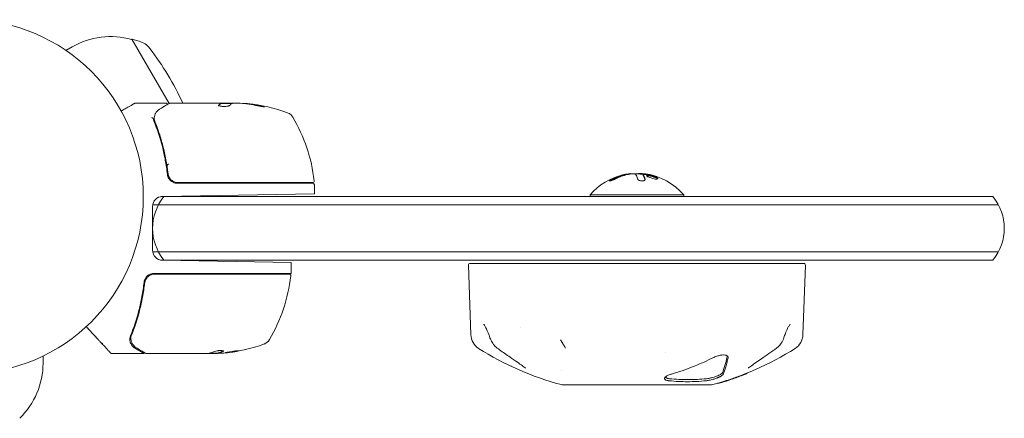
# Model space of a CAD drawing. Units: millimetres. Extents: x -6170 to 6132, y -6555 to 4982.
# Drawn here: x 557 to 852, y -1003 to -884 of the extents above; entities that cross this region are included whole.
import ezdxf

# ---------------------------------------------------------------- set-up
doc = ezdxf.new("R2010")
doc.units = ezdxf.units.MM
doc.header["$LTSCALE"] = 20
doc.layers.add('2d', color=230, linetype='Continuous')

msp = doc.modelspace()

# ---------------------------------------------------------------- linework, layer by layer
at = {"layer": '2d', "lineweight": 0}
for p, q in [((590.49, -889.99), (590.62, -889.92)), ((601.71, -909.13), (590.62, -889.92)), ((592.79, -890.51), (590.62, -889.92)), ((570.85, -893.25), (572.68, -892.19)), ((600.8, -909.04), (591.63, -909.04)), ((602, -909.04), (620.01, -909.04)), ((617.31, -909.14), (620.55, -909.14)), ((617.32, -909.14), (617.32, -909.04)), ((622.6, -909.04), (621.02, -909.04)), ((625.24, -909.29), (625.24, -909.19)), ((600.91, -927.9), (601.59, -927.17)), ((601.3, -929.24), (601.3, -930.74)), ((738.84, -930.34), (738.84, -930.45)), ((739.98, -930.14), (739.98, -930.22)), ((743.72, -930.52), (743.72, -930.72)), ((744.31, -930.22), (744.31, -930.23)), ((745.36, -930.59), (746.35, -930.78)), ((604.21, -933.04), (644.75, -933.04)), ((644.69, -932.84), (604.39, -932.84)), ((645.25, -933.54), (645.25, -936.19)), ((848.41, -937.04), (599.24, -937.04)), ((599.75, -936.99), (645.25, -936.19)), ((755.8, -936.54), (727.8, -936.54)), ((727.8, -937.04), (727.8, -936.54)), ((755.8, -937.04), (755.8, -936.54)), ((596.8, -953.09), (596.8, -939.99)), ((596.83, -939.54), (850.07, -939.54)), ((596.83, -953.54), (850.07, -953.54)), ((599.24, -956.04), (848.41, -956.04)), ((638.25, -956.76), (599.75, -956.09)), ((638.25, -959.88), (638.25, -956.76)), ((692.08, -978.45), (691.35, -957.56)), ((791.75, -957.04), (691.85, -957.04)), ((791.52, -978.45), (792.25, -957.56)), ((638.25, -960.04), (597.21, -960.04)), ((597.39, -960.24), (637.69, -960.24)), ((707.01, -976.34), (707.01, -976.34)), ((589.99, -979.82), (589.99, -979.81)), ((594.3, -984.04), (584.59, -984.04)), ((613.01, -984.04), (595, -984.04)), ((613.75, -983.94), (616.41, -983.94)), ((615.6, -984.04), (614.02, -984.04)), ((616.41, -983.82), (616.41, -983.92)), ((750.33, -983.77), (750.33, -983.78)), ((564, -984.79), (564, -986.9)), ((768.85, -984.7), (768.85, -984.81)), ((719.29, -989.12), (719.29, -989.12)), ((773.57, -990.38), (773.57, -990.4)), ((774.65, -989.95), (774.65, -989.97)), ((774.78, -989.9), (774.78, -990)), ((719.86, -993.45), (763.74, -993.45)), ((766.26, -992.87), (766.26, -992.92)), ((767.65, -992.48), (767.65, -992.51)), ((767.98, -992.39), (767.98, -992.44)), ((770.29, -991.63), (770.29, -991.66)), ((770.38, -991.6), (770.38, -991.65)), ((772.92, -990.63), (772.92, -990.65))]:
    msp.add_line(p, q, dxfattribs=at)
msp.add_circle((541, -937.04), 53, dxfattribs=at)
for centre, radius, start, end in [((584.18, -912.11), 23, 74.0792, 120), ((591.21, -896.3), 6, 37.5952, 74.7661), ((530.2, -943.27), 83, 24.3593, 37.5952), ((620.25, -958.94), 49.9, 84.4113, 84.7848), ((620.25, -958.94), 50, 70.1478, 84.4225), ((636.21, -914.73), 3, 30.1017, 70.1478), ((595.55, -938.3), 50, 6.9217, 30.1017), ((741.8, -948.37), 18.33, 102.8931, 139.8095), ((741.8, -948.57), 18.33, 100.4767, 102.7896), ((741.8, -948.57), 18.33, 82.4445, 91.8503), ((741.8, -948.37), 18.33, 40.1905, 81.8778), ((604.21, -930.04), 3, 244.6608, 270), ((644.69, -932.34), 0.5, 270, 6.9217), ((644.75, -933.54), 0.5, 0, 90), ((599.8, -939.99), 3, 91, 180), ((611.8, -946.54), 15, 140.7035, 219.2965), ((836.8, -946.54), 15, 320.7035, 39.2965), ((599.8, -953.09), 3, 180, 269), ((691.85, -957.54), 0.5, 90, 182), ((791.75, -957.54), 0.5, 358, 90), ((588.55, -954.77), 50, 329.8983, 353.0783), ((637.69, -960.74), 0.5, 353.0783, 90), ((635.25, -959.88), 3, 356.8804, 0), ((697.08, -978.28), 5, 182, 237.6545), ((786.52, -978.28), 5, 302.3455, 358), ((613.25, -934.14), 50, 275.5775, 289.8522), ((629.21, -978.35), 3, 289.8522, 329.8983), ((613.25, -934.14), 49.9, 273.6279, 273.8135), ((742.56, -906.46), 90, 237.6545, 254.8801), ((741.04, -906.46), 90, 285.1199, 302.3455), ((541, -986.9), 23, 314.0792, 0), ((741.04, -906.56), 90, 290.0889, 291.9263), ((719.86, -990.45), 3, 254.8801, 270), ((763.74, -990.45), 3, 270, 285.1199)]:
    msp.add_arc(centre, radius, start, end, dxfattribs=at)
at = {"layer": '2d', "lineweight": 0, "extrusion": (0, 0, -1)}
for centre, major_axis, ratio, start_param, end_param in [((621.23, -958.94), (0, 49.99), 0.156437, -0.125467, -0.082209), ((619.92, -958.94), (0, 50), 0.886633, 0.070459, 0.189049), ((624.18, -958.94), (0, 49.71), 0.438198, 0.042852, 0.049035), ((621.24, -958.94), (0, 49.86), 0.882523, 0.091133, 0.189458), ((742.2, -948.37), (0, 18.31), 0.891008, -0.424235, -0.202338), ((742.24, -948.37), (0, 18.27), 0.951057, 0.100405, 0.243095), ((742.16, -948.37), (0, 18.27), 0.969739, 0.201333, 0.323938), ((612.1, -934.14), (0, -49.98), 0.385779, -0.172684, -0.083959), ((614.76, -934.14), (0, -49.87), 0.372483, -0.173016, -0.088745), ((617.18, -934.14), (0, -49.81), 0.438198, -0.042766, 0.035353)]:
    msp.add_ellipse(centre, major_axis=major_axis, ratio=ratio, start_param=start_param, end_param=end_param, dxfattribs=at)
at = {"layer": '2d', "lineweight": 0}
for centre, major_axis, ratio, start_param, end_param in [((624.18, -958.94), (0, 49.81), 0.438198, -0.048936, 0.01654), ((621.24, -958.94), (0, 49.96), 0.882523, -0.189074, -0.09095), ((740.64, -948.37), (0, 18.27), 0.587785, 0.100405, 0.149717), ((742.96, -948.37), (0, 18.27), 0.587785, 0.100405, 0.126174), ((612.92, -934.14), (0, -50), 0.886633, 0.070459, 0.087901), ((614.76, -934.14), (0, -49.97), 0.372483, 0.088567, 0.172666)]:
    msp.add_ellipse(centre, major_axis=major_axis, ratio=ratio, start_param=start_param, end_param=end_param, dxfattribs=at)
for points, weights in [([(587.39, -911.41), (590.03, -909.89), (591.38, -909.11), (591.38, -909.11)], [0.993405656685, 0.977995387781, 0.970289785951, 0.970288851195]), ([(617.16, -909.14), (616.96, -909.26), (616.76, -909.43), (616.56, -909.65)], [0.999776778733, 0.999325506326, 0.999399913415, 1]), ([(616.57, -909.75), (616.79, -909.49), (617.02, -909.31), (617.25, -909.19)], [0.999981383788, 0.999312238979, 0.999318444382, 1]), ([(617.25, -909.09), (617.22, -909.11), (617.19, -909.12), (617.16, -909.14)], [1, 0.99991506099, 0.999840653901, 0.999776778733]), ([(619.84, -909.74), (619.97, -909.59), (620.11, -909.46), (620.24, -909.35)], [1, 0.999776245572, 0.99977268334, 0.999989313304]), ([(620.24, -909.35), (620.25, -909.35), (620.25, -909.34), (620.25, -909.34)], [0.999989313304, 0.999992817907, 0.999996380139, 1]), ([(576.94, -975.99), (578.12, -977.27), (579.28, -978.52), (580.41, -979.75)], [0.999467913094, 0.999044688549, 0.999222050852, 1]), ([(580.41, -979.75), (580.68, -980.04), (580.92, -980.3), (581.13, -980.52)], [1, 0.990567849651, 0.990567849651, 1]), ([(584.22, -983.88), (584.22, -983.88), (583.18, -982.74), (581.13, -980.52)], [0.992616043816, 0.983720868043, 0.986182186772, 1]), ([(594.3, -984.04), (594.3, -984.04), (593.35, -983.49), (591.49, -982.42)], [0.983775506511, 0.983775506511, 0.989183671007, 1])]:
    msp.add_rational_spline(points, weights, degree=3, dxfattribs=at)
for points, knots in [([(591.38, -909.11), (591.38, -909.11), (591.38, -909.11), (591.38, -909.11), (591.38, -909.11), (591.38, -909.11), (591.54, -909.04), (591.63, -909.04)], [0, 0, 0, 0, 0.0004682, 0.0004682, 0.000895, 0.000895, 0.2594577, 0.2594577, 0.2594577, 0.2594577]), ([(598.9, -910.8), (599.61, -910.38), (600.21, -910.02), (601.19, -909.44), (601.56, -909.22), (601.75, -909.11)], [0, 0, 0, 0, 5.185263, 5.185263, 10.641762, 10.641762, 10.641762, 10.641762]), ([(600.8, -909.04), (600.85, -909.04), (600.91, -909.05), (601.01, -909.08), (601.06, -909.11), (601.14, -909.17), (601.18, -909.22), (601.24, -909.3), (601.26, -909.34), (601.27, -909.39)], [0.0000977, 0.0000977, 0.0000977, 0.0000977, 0.1619902, 0.1619902, 0.3245365, 0.3245365, 0.4870626, 0.4870626, 0.6306672, 0.6306672, 0.6306672, 0.6306672]), ([(616.54, -909.69), (616.54, -909.73), (616.58, -909.77), (616.73, -909.84), (616.84, -909.87), (617.12, -909.93), (617.29, -909.96), (617.56, -909.99), (617.66, -910), (617.86, -910.01), (617.97, -910.01), (618.17, -910.02), (618.28, -910.02), (618.48, -910.01), (618.59, -910.01), (618.89, -909.99), (619.07, -909.97), (619.31, -909.93), (619.39, -909.91), (619.52, -909.88), (619.58, -909.87), (619.74, -909.81), (619.81, -909.78), (619.84, -909.74)], [0.00025325, 0.00025325, 0.00025325, 0.00025325, 0.000874176, 0.000874176, 0.001495101, 0.001495101, 0.002116027, 0.002116027, 0.00242649, 0.00242649, 0.002736952, 0.002736952, 0.003047415, 0.003047415, 0.003357878, 0.003357878, 0.003978803, 0.003978803, 0.004289266, 0.004289266, 0.004599729, 0.004599729, 0.005220654, 0.005220654, 0.005220654, 0.005220654]), ([(620.59, -909.12), (620.62, -909.1), (620.67, -909.09), (620.81, -909.06), (620.91, -909.05), (621.02, -909.04)], [0.0000002, 0.0000002, 0.0000002, 0.0000002, 0.000612586, 0.000612586, 0.001224972, 0.001224972, 0.001224972, 0.001224972]), ([(628.25, -909.84), (628.41, -909.87), (628.58, -909.9), (628.85, -909.95), (628.94, -909.97), (629.11, -910), (629.2, -910.01), (629.45, -910.05), (629.61, -910.07), (629.89, -910.1), (630.01, -910.11), (630.17, -910.12), (630.23, -910.11), (630.25, -910.1), (630.25, -910.09), (630.23, -910.07), (630.21, -910.06), (630.08, -910.01), (629.84, -909.94), (629.53, -909.87)], [0.000000226, 0.000000226, 0.000000226, 0.000000226, 0.000536258, 0.000536258, 0.000804273, 0.000804273, 0.001072289, 0.001072289, 0.00160832, 0.00160832, 0.002144351, 0.002144351, 0.002680383, 0.002680383, 0.002948398, 0.002948398, 0.003216414, 0.003216414, 0.004288477, 0.004288477, 0.004288477, 0.004288477]), ([(629.53, -909.98), (629.68, -910.01), (629.82, -910.04), (629.99, -910.09), (630.03, -910.1), (630.08, -910.11)], [0.0000004271, 0.0000004271, 0.0000004271, 0.0000004271, 0.0005364944, 0.0005364944, 0.0007899206, 0.0007899206, 0.0007899206, 0.0007899206]), ([(597.01, -913.65), (597, -913.59), (596.93, -913.53), (596.79, -913.47), (596.74, -913.45), (596.65, -913.43), (596.62, -913.42), (596.57, -913.4), (596.53, -913.39), (596.52, -913.36)], [0, 0, 0, 0, 0.0003682582, 0.0003682582, 0.0005523873, 0.0005523873, 0.0006444519, 0.0006444519, 0.0007365165, 0.0007365165, 0.0007365165, 0.0007365165]), ([(597.28, -913.41), (597.31, -913.14), (597.36, -912.89), (597.46, -912.55), (597.5, -912.42), (597.54, -912.32)], [0, 0, 0, 0, 0.923542, 0.923542, 1.557399, 1.557399, 1.557399, 1.557399]), ([(597.2, -914.38), (598.18, -916.81), (599.03, -919.35), (600.05, -923.35), (600.35, -924.71), (600.73, -926.8), (600.85, -927.51), (601.06, -928.93), (601.15, -929.65), (601.23, -930.37)], [0, 0, 0, 0, 0.00868962, 0.00868962, 0.01303444, 0.01303444, 0.01520684, 0.01520684, 0.01737925, 0.01737925, 0.01737925, 0.01737925]), ([(601.41, -930.18), (601.09, -927.32), (600.57, -924.58), (599.56, -920.63), (599.18, -919.34), (598.56, -917.44), (598.34, -916.81), (597.89, -915.58), (597.66, -914.97), (597.42, -914.37)], [0, 0, 0, 0, 0.00862215, 0.00862215, 0.01293323, 0.01293323, 0.01508877, 0.01508877, 0.0172443, 0.0172443, 0.0172443, 0.0172443]), ([(601.23, -930.37), (601.26, -930.58), (601.3, -930.79), (601.44, -931.2), (601.53, -931.4), (601.75, -931.76), (601.88, -931.94), (602.18, -932.25), (602.34, -932.39), (602.52, -932.51)], [0, 0, 0, 0, 0.000653397, 0.000653397, 0.001306794, 0.001306794, 0.001960191, 0.001960191, 0.002613588, 0.002613588, 0.002613588, 0.002613588]), ([(604.39, -932.84), (604.21, -932.84), (604.03, -932.82), (603.67, -932.76), (603.49, -932.71), (603.15, -932.58), (602.99, -932.5), (602.68, -932.31), (602.53, -932.2), (602.25, -931.95), (602.13, -931.82), (601.91, -931.53), (601.81, -931.38), (601.64, -931.05), (601.58, -930.89), (601.47, -930.54), (601.43, -930.36), (601.41, -930.18)], [0, 0, 0, 0, 0.000545599, 0.000545599, 0.001091197, 0.001091197, 0.001636796, 0.001636796, 0.002182395, 0.002182395, 0.002727993, 0.002727993, 0.003273592, 0.003273592, 0.003819191, 0.003819191, 0.00436479, 0.00436479, 0.00436479, 0.00436479]), ([(601.43, -930.29), (601.43, -930.29), (601.43, -930.29), (601.43, -930.29), (601.43, -930.29), (601.43, -930.28), (601.42, -930.28), (601.42, -930.26), (601.42, -930.25), (601.42, -930.23), (601.42, -930.23), (601.42, -930.23), (601.42, -930.23), (601.42, -930.23), (601.42, -930.22), (601.42, -930.22), (601.42, -930.21), (601.41, -930.2), (601.41, -930.19), (601.41, -930.18)], [0, 0, 0, 0, 0.0001953, 0.0001953, 0.0006348, 0.0006348, 0.0193854, 0.0193854, 0.0693975, 0.0693975, 0.0756475, 0.0756475, 0.07721, 0.07721, 0.0816046, 0.0816046, 0.1050432, 0.1050432, 0.136296, 0.136296, 0.136296, 0.136296]), ([(601.62, -930.98), (601.61, -930.96), (601.6, -930.95), (601.6, -930.93), (601.59, -930.92), (601.59, -930.91), (601.59, -930.9), (601.58, -930.9), (601.58, -930.89), (601.58, -930.89), (601.58, -930.89), (601.58, -930.89)], [0, 0, 0, 0, 0.1618259, 0.1618259, 0.2225061, 0.2225061, 0.268016, 0.268016, 0.2850821, 0.2850821, 0.3002188, 0.3002188, 0.3002188, 0.3002188]), ([(601.77, -931.29), (601.76, -931.28), (601.76, -931.28), (601.74, -931.25), (601.72, -931.21), (601.69, -931.15), (601.69, -931.14), (601.69, -931.14)], [0, 0, 0, 0, 0.321565, 0.321565, 1.33647, 1.33647, 1.374343, 1.374343, 1.374343, 1.374343]), ([(601.72, -931.2), (601.72, -931.2), (601.72, -931.2), (601.72, -931.2), (601.72, -931.2), (601.72, -931.2), (601.72, -931.2), (601.72, -931.2), (601.72, -931.2), (601.72, -931.19), (601.72, -931.19), (601.71, -931.18), (601.7, -931.17), (601.7, -931.16), (601.7, -931.16), (601.69, -931.15), (601.69, -931.15), (601.69, -931.14)], [0, 0, 0, 0, 0.0000866, 0.0000866, 0.0003751, 0.0003751, 0.0015291, 0.0015291, 0.0061451, 0.0061451, 0.0240222, 0.0240222, 0.214719, 0.214719, 0.2782823, 0.2782823, 0.3210358, 0.3210358, 0.3210358, 0.3210358]), ([(737.53, -930.74), (737.46, -930.76), (737.36, -930.79), (737.23, -930.82), (737.18, -930.83), (737.14, -930.84), (737.12, -930.85), (737.04, -930.87), (736.94, -930.9), (736.81, -930.94), (736.76, -930.95), (736.73, -930.96), (736.71, -930.97), (736.62, -931), (736.52, -931.03), (736.4, -931.07), (736.35, -931.09), (736.31, -931.1), (736.29, -931.1), (736.21, -931.13), (736.11, -931.17), (735.99, -931.21), (735.93, -931.23), (735.9, -931.24), (735.88, -931.25), (735.8, -931.28), (735.7, -931.32), (735.58, -931.37), (735.52, -931.39), (735.49, -931.4), (735.47, -931.41), (735.39, -931.44), (735.29, -931.48), (735.17, -931.53), (735.12, -931.55), (735.09, -931.57), (735.07, -931.58), (734.8, -931.7), (734.53, -931.82), (734.26, -931.96)], [0, 0, 0, 0, 0.0625, 0.09375, 0.109375, 0.109375, 0.125, 0.125, 0.1875, 0.21875, 0.234375, 0.234375, 0.25, 0.25, 0.3125, 0.34375, 0.359375, 0.359375, 0.375, 0.375, 0.4375, 0.46875, 0.484375, 0.484375, 0.5, 0.5, 0.5625, 0.59375, 0.609375, 0.609375, 0.625, 0.625, 0.6875, 0.71875, 0.734375, 0.734375, 0.75, 0.75, 1, 1, 1, 1]), ([(738.84, -930.34), (738.84, -930.33), (738.82, -930.32), (738.79, -930.32), (738.75, -930.32), (738.69, -930.32), (738.62, -930.33), (738.55, -930.34), (738.46, -930.35), (738.37, -930.37)], [0.3113121, 0.3113121, 0.3113121, 0.3113121, 0.5190116, 0.5190116, 0.5190116, 0.7748974, 0.7748974, 0.7748974, 1, 1, 1, 1]), ([(740.08, -930.22), (740.02, -930.22), (739.94, -930.21), (739.85, -930.22), (739.77, -930.22), (739.66, -930.23), (739.55, -930.24), (739.44, -930.24), (739.33, -930.26), (739.21, -930.27), (739.13, -930.29), (739.04, -930.3), (738.96, -930.31)], [0, 0, 0, 0, 0.26951, 0.26951, 0.26951, 0.539189, 0.539189, 0.539189, 0.809594, 0.809594, 0.809594, 1, 1, 1, 1]), ([(740.52, -930.22), (740.63, -930.22), (740.75, -930.21), (740.85, -930.22), (740.95, -930.22), (741.04, -930.23), (741.12, -930.24), (741.2, -930.24), (741.26, -930.26), (741.3, -930.27), (741.34, -930.29), (741.36, -930.3), (741.37, -930.31)], [0, 0, 0, 0, 0.26951, 0.26951, 0.26951, 0.539189, 0.539189, 0.539189, 0.809594, 0.809594, 0.809594, 1, 1, 1, 1]), ([(743.72, -930.52), (743.72, -930.52), (743.72, -930.51), (743.73, -930.5), (743.73, -930.5), (743.74, -930.5), (743.76, -930.49)], [0, 0, 0, 0, 0.541586, 0.541586, 0.541586, 1, 1, 1, 1]), ([(744.24, -932), (744.23, -931.94), (744.21, -931.87), (744.18, -931.78), (744.16, -931.73), (744.14, -931.68), (744.14, -931.66), (744.13, -931.64), (744.13, -931.63), (744.11, -931.59), (744.1, -931.55), (744.08, -931.49), (744.07, -931.47), (744.07, -931.46), (744.06, -931.45), (744.05, -931.41), (744.03, -931.37), (744.01, -931.32), (744, -931.3), (744, -931.29), (744, -931.28), (743.98, -931.24), (743.97, -931.2), (743.95, -931.16), (743.94, -931.14), (743.93, -931.13), (743.93, -931.12), (743.92, -931.09), (743.9, -931.05), (743.88, -931.01), (743.87, -930.99), (743.87, -930.98), (743.86, -930.98), (743.85, -930.95), (743.83, -930.91), (743.81, -930.88), (743.8, -930.86), (743.8, -930.85), (743.8, -930.85), (743.77, -930.8), (743.75, -930.76), (743.72, -930.72)], [0.017598, 0.017598, 0.017598, 0.017598, 0.125, 0.125, 0.1875, 0.21875, 0.234375, 0.234375, 0.25, 0.25, 0.3125, 0.34375, 0.359375, 0.359375, 0.375, 0.375, 0.4375, 0.46875, 0.484375, 0.484375, 0.5, 0.5, 0.5625, 0.59375, 0.609375, 0.609375, 0.625, 0.625, 0.6875, 0.71875, 0.734375, 0.734375, 0.75, 0.75, 0.8125, 0.84375, 0.859375, 0.859375, 0.875, 0.875, 1, 1, 1, 1]), ([(744.32, -930.22), (744.3, -930.22), (744.31, -930.21), (744.33, -930.22), (744.35, -930.22), (744.37, -930.22), (744.39, -930.22)], [0, 0, 0, 0, 0.2695104, 0.2695104, 0.2695104, 0.4098538, 0.4098538, 0.4098538, 0.4098538]), ([(744.73, -930.64), (744.62, -930.71), (744.7, -930.84), (745.15, -931.13), (745.51, -931.3), (746.36, -931.58), (746.83, -931.7), (747.63, -931.81), (747.92, -931.79), (748.04, -931.72)], [0.5, 0.5, 0.5, 0.5, 0.625, 0.625, 0.75, 0.75, 0.875, 0.875, 1, 1, 1, 1]), ([(748.04, -931.72), (748.15, -931.64), (748.07, -931.51), (747.62, -931.21), (747.26, -931.05), (746.42, -930.77), (745.94, -930.66), (745.15, -930.56), (744.84, -930.57), (744.73, -930.64)], [0, 0, 0, 0, 0.125, 0.125, 0.25, 0.25, 0.375, 0.375, 0.5, 0.5, 0.5, 0.5]), ([(748.03, -931.72), (747.99, -931.67), (747.93, -931.61), (747.79, -931.52), (747.73, -931.48), (747.58, -931.41), (747.5, -931.37), (747.37, -931.31), (747.33, -931.29), (747.24, -931.25), (747.19, -931.23), (747.04, -931.18), (746.94, -931.14), (746.73, -931.07), (746.63, -931.04), (746.4, -930.98), (746.29, -930.95), (746.07, -930.9), (745.96, -930.88), (745.74, -930.84), (745.64, -930.82), (745.35, -930.78), (745.17, -930.77), (744.96, -930.78), (744.9, -930.79), (744.81, -930.81), (744.77, -930.82), (744.74, -930.84)], [0.0776749, 0.0776749, 0.0776749, 0.0776749, 0.125, 0.125, 0.15625, 0.15625, 0.1875, 0.1875, 0.203125, 0.203125, 0.21875, 0.21875, 0.25, 0.25, 0.28125, 0.28125, 0.3125, 0.3125, 0.34375, 0.34375, 0.375, 0.375, 0.4375, 0.4375, 0.46875, 0.46875, 0.4973082, 0.4973082, 0.4973082, 0.4973082]), ([(745.2, -930.38), (745.22, -930.38), (745.26, -930.38), (745.3, -930.39), (745.34, -930.4), (745.38, -930.4), (745.43, -930.41), (745.44, -930.42), (745.46, -930.42), (745.47, -930.42)], [0, 0, 0, 0, 0.444984, 0.444984, 0.444984, 0.890124, 0.890124, 0.890124, 1, 1, 1, 1]), ([(734.26, -931.76), (734.11, -931.84), (733.98, -931.91), (733.87, -931.98), (733.76, -932.05), (733.67, -932.11), (733.61, -932.17), (733.56, -932.22), (733.53, -932.26), (733.53, -932.29), (733.53, -932.32), (733.56, -932.34), (733.61, -932.34), (733.66, -932.34), (733.72, -932.34), (733.81, -932.32), (733.89, -932.31), (733.99, -932.28), (734.1, -932.25), (734.21, -932.22), (734.34, -932.17), (734.47, -932.13), (734.61, -932.07), (734.75, -932.02), (734.89, -931.96), (735.05, -931.89), (735.2, -931.82), (735.35, -931.75), (735.39, -931.73), (735.44, -931.71), (735.48, -931.68)], [0, 0, 0, 0, 0.120796, 0.120796, 0.120796, 0.242046, 0.242046, 0.242046, 0.356333, 0.356333, 0.356333, 0.459168, 0.459168, 0.459168, 0.553739, 0.553739, 0.553739, 0.646543, 0.646543, 0.646543, 0.743592, 0.743592, 0.743592, 0.848997, 0.848997, 0.848997, 0.964083, 0.964083, 0.964083, 1, 1, 1, 1]), ([(734.26, -931.96), (734.11, -932.04), (733.97, -932.11), (733.77, -932.24), (733.7, -932.29), (733.64, -932.34)], [0, 0, 0, 0, 0.125, 0.125, 0.2244976, 0.2244976, 0.2244976, 0.2244976]), ([(742.07, -931.8), (742.09, -931.86), (742.13, -931.93), (742.2, -931.99), (742.27, -932.05), (742.36, -932.11), (742.47, -932.16), (742.57, -932.21), (742.7, -932.25), (742.83, -932.28), (742.95, -932.31), (743.07, -932.33), (743.2, -932.34), (743.32, -932.34), (743.43, -932.34), (743.54, -932.33), (743.65, -932.32), (743.74, -932.31), (743.83, -932.28), (743.92, -932.26), (744, -932.22), (744.06, -932.19), (744.13, -932.15), (744.18, -932.1), (744.22, -932.05), (744.25, -932), (744.27, -931.94), (744.26, -931.88), (744.26, -931.87), (744.26, -931.85), (744.25, -931.83)], [0, 0, 0, 0, 0.123267, 0.123267, 0.123267, 0.246944, 0.246944, 0.246944, 0.364412, 0.364412, 0.364412, 0.469764, 0.469764, 0.469764, 0.565076, 0.565076, 0.565076, 0.656937, 0.656937, 0.656937, 0.751946, 0.751946, 0.751946, 0.854928, 0.854928, 0.854928, 0.968152, 0.968152, 0.968152, 1, 1, 1, 1]), ([(596.23, -960.21), (595.96, -960.3), (595.71, -960.43), (595.36, -960.68), (595.25, -960.77), (595.05, -960.96), (594.95, -961.06), (594.69, -961.39), (594.55, -961.64), (594.33, -962.15), (594.26, -962.43), (594.23, -962.71)], [0.00100236, 0.00100236, 0.00100236, 0.00100236, 0.001846114, 0.001846114, 0.002267991, 0.002267991, 0.002689868, 0.002689868, 0.003533622, 0.003533622, 0.004377377, 0.004377377, 0.004377377, 0.004377377]), ([(594.41, -962.9), (594.43, -962.72), (594.47, -962.54), (594.57, -962.2), (594.64, -962.03), (594.81, -961.7), (594.91, -961.55), (595.13, -961.26), (595.25, -961.13), (595.53, -960.88), (595.67, -960.78), (595.98, -960.59), (596.15, -960.5), (596.49, -960.37), (596.66, -960.32), (597.02, -960.26), (597.21, -960.24), (597.39, -960.24)], [0, 0, 0, 0, 0.000545643, 0.000545643, 0.001091287, 0.001091287, 0.00163693, 0.00163693, 0.002182574, 0.002182574, 0.002728217, 0.002728217, 0.003273861, 0.003273861, 0.003819504, 0.003819504, 0.004365148, 0.004365148, 0.004365148, 0.004365148]), ([(597.21, -960.04), (597.04, -960.04), (596.88, -960.05), (596.55, -960.11), (596.39, -960.15), (596.23, -960.21)], [0, 0, 0, 0, 0.000501147, 0.000501147, 0.001002294, 0.001002294, 0.001002294, 0.001002294]), ([(590.2, -978.7), (591.18, -976.27), (592.03, -973.73), (593.05, -969.73), (593.35, -968.37), (593.73, -966.28), (593.85, -965.57), (594.06, -964.14), (594.15, -963.43), (594.23, -962.71)], [0, 0, 0, 0, 0.00869705, 0.00869705, 0.01304558, 0.01304558, 0.01521984, 0.01521984, 0.01739411, 0.01739411, 0.01739411, 0.01739411]), ([(590.42, -978.71), (591.38, -976.31), (592.21, -973.8), (593.23, -969.85), (593.52, -968.51), (593.91, -966.44), (594.03, -965.74), (594.24, -964.33), (594.33, -963.62), (594.41, -962.9)], [0, 0, 0, 0, 0.00862373, 0.00862373, 0.0129356, 0.0129356, 0.01509153, 0.01509153, 0.01724746, 0.01724746, 0.01724746, 0.01724746]), ([(594.58, -962.2), (594.58, -962.19), (594.58, -962.19), (594.58, -962.19), (594.58, -962.19), (594.59, -962.18), (594.59, -962.18), (594.59, -962.17), (594.59, -962.16), (594.6, -962.14), (594.61, -962.12), (594.62, -962.1)], [0.1786308, 0.1786308, 0.1786308, 0.1786308, 0.2027398, 0.2027398, 0.2141563, 0.2141563, 0.2394263, 0.2394263, 0.3068136, 0.3068136, 0.4865298, 0.4865298, 0.4865298, 0.4865298]), ([(594.69, -961.95), (594.69, -961.94), (594.69, -961.94), (594.69, -961.93), (594.7, -961.92), (594.7, -961.91), (594.71, -961.91), (594.71, -961.89), (594.71, -961.89), (594.71, -961.89), (594.72, -961.89), (594.72, -961.88), (594.72, -961.88), (594.72, -961.88), (594.72, -961.88), (594.72, -961.88)], [0.1066767, 0.1066767, 0.1066767, 0.1066767, 0.1999907, 0.1999907, 0.2468057, 0.2468057, 0.3966171, 0.3966171, 0.4527953, 0.4527953, 0.4949288, 0.4949288, 0.495514, 0.495514, 0.4956603, 0.4956603, 0.4956603, 0.4956603]), ([(697.81, -979.3), (697.47, -978.3), (697.1, -977.35), (696.57, -976.26), (696.41, -975.95), (696.18, -975.59), (696.11, -975.48), (695.99, -975.32), (695.94, -975.26), (695.93, -975.24)], [0, 0, 0, 0, 3.638456, 3.638456, 5.238175, 5.238175, 6.101638, 6.101638, 7.009517, 7.009517, 7.009517, 7.009517]), ([(787.67, -975.24), (787.66, -975.26), (787.62, -975.3), (787.51, -975.45), (787.43, -975.57), (787.21, -975.93), (787.06, -976.2), (786.7, -976.94), (786.47, -977.46), (786.1, -978.42), (785.94, -978.85), (785.79, -979.3)], [0, 0, 0, 0, 0.783416, 0.783416, 1.776043, 1.776043, 3.213845, 3.213845, 5.405182, 5.405182, 7.019935, 7.019935, 7.019935, 7.019935]), ([(581.13, -980.52), (581.24, -980.65), (581.36, -980.75), (581.61, -980.93), (581.75, -981.01), (581.88, -981.07)], [0, 0, 0, 0, 0.000658485, 0.000658485, 0.001316969, 0.001316969, 0.001316969, 0.001316969]), ([(590.01, -980.18), (590.03, -980.38), (590.08, -980.56), (590.17, -980.86), (590.22, -980.98), (590.26, -981.07)], [0.000526185, 0.000526185, 0.000526185, 0.000526185, 0.001315456, 0.001315456, 0.002104727, 0.002104727, 0.002104727, 0.002104727]), ([(590.26, -981.07), (590.23, -981.01), (590.2, -980.94), (590.15, -980.8), (590.13, -980.74), (590.11, -980.68)], [0, 0, 0, 0, 0.0005111503, 0.0005111503, 0.0008527481, 0.0008527481, 0.0008527481, 0.0008527481]), ([(590.26, -981.07), (590.38, -981.33), (590.54, -981.58), (590.84, -981.92), (590.95, -982.02), (591.19, -982.23), (591.33, -982.33), (591.49, -982.42)], [0, 0, 0, 0, 0.5, 0.5, 0.75, 0.75, 1, 1, 1, 1]), ([(590.54, -980.76), (590.49, -980.63), (590.44, -980.47), (590.35, -980.1), (590.31, -979.89), (590.28, -979.67)], [0, 0, 0, 0, 0.798025, 0.798025, 1.557778, 1.557778, 1.557778, 1.557778]), ([(590.54, -980.76), (590.49, -980.63), (590.44, -980.47), (590.36, -980.15), (590.33, -980.01), (590.31, -979.86)], [0, 0, 0, 0, 0.801653, 0.801653, 1.326134, 1.326134, 1.326134, 1.326134]), ([(591.9, -982.28), (591.49, -982.03), (591.19, -981.75), (590.82, -981.28), (590.71, -981.11), (590.62, -980.93)], [0, 0, 0, 0, 2.68096, 2.68096, 4.072421, 4.072421, 4.072421, 4.072421]), ([(699.97, -982.38), (699.56, -982.07), (699.18, -981.7), (698.54, -980.87), (698.26, -980.4), (697.96, -979.71), (697.88, -979.5), (697.81, -979.3)], [0, 0, 0, 0, 1.567526, 1.567526, 3.162272, 3.162272, 3.849516, 3.849516, 3.849516, 3.849516]), ([(719.9, -981.54), (719.81, -981.39), (719.71, -981.22), (719.49, -980.85), (719.38, -980.65), (719.17, -980.28), (719.07, -980.11), (718.97, -979.94)], [0, 0, 0, 0, 0.717511, 0.717511, 1.418422, 1.418422, 2.009479, 2.009479, 2.009479, 2.009479]), ([(785.79, -979.3), (785.61, -979.84), (785.35, -980.38), (784.74, -981.33), (784.38, -981.74), (783.87, -982.19), (783.75, -982.29), (783.63, -982.38)], [0, 0, 0, 0, 1.781064, 1.781064, 3.38054, 3.38054, 3.846723, 3.846723, 3.846723, 3.846723]), ([(584.59, -984.04), (584.59, -984.04), (584.59, -984.04), (584.59, -984.04), (584.59, -984.04), (584.59, -984.04), (584.59, -984.04), (584.59, -984.04), (584.59, -984.04), (584.58, -984.04), (584.58, -984.04), (584.57, -984.04), (584.57, -984.04), (584.55, -984.04), (584.53, -984.04), (584.49, -984.03), (584.47, -984.02), (584.39, -984), (584.34, -983.98), (584.28, -983.93), (584.26, -983.92), (584.24, -983.9), (584.23, -983.89), (584.23, -983.88), (584.23, -983.88), (584.22, -983.88), (584.22, -983.88), (584.22, -983.88), (584.22, -983.88), (584.22, -983.88)], [0, 0, 0, 0, 0.0000284, 0.0000284, 0.000104, 0.000104, 0.0009107, 0.0009107, 0.0019864, 0.0019864, 0.013461, 0.013461, 0.0287611, 0.0287611, 0.0695893, 0.0695893, 0.1500536, 0.1500536, 0.3145305, 0.3145305, 0.379463, 0.379463, 0.4010679, 0.4010679, 0.4082681, 0.4082681, 0.4106681, 0.4106681, 0.4114681, 0.4114681, 0.4114681, 0.4114681]), ([(584.47, -984.03), (584.47, -984.03), (584.46, -984.02), (584.43, -984), (584.42, -983.99), (584.39, -983.98), (584.38, -983.97), (584.36, -983.96), (584.35, -983.95), (584.33, -983.95), (584.33, -983.94), (584.32, -983.94), (584.32, -983.93), (584.31, -983.93), (584.31, -983.93), (584.3, -983.92), (584.29, -983.92), (584.28, -983.92), (584.28, -983.91), (584.28, -983.91), (584.27, -983.91), (584.27, -983.91), (584.27, -983.91), (584.26, -983.9), (584.26, -983.9), (584.25, -983.9), (584.25, -983.9), (584.24, -983.89), (584.24, -983.89), (584.23, -983.89), (584.23, -983.88), (584.23, -983.88), (584.23, -983.88), (584.23, -983.88)], [0, 0, 0, 0, 0.001149775, 0.001149775, 0.001724662, 0.001724662, 0.002012105, 0.002012105, 0.002155827, 0.002155827, 0.002227688, 0.002227688, 0.002263619, 0.002263619, 0.002281584, 0.002281584, 0.002299549, 0.002299549, 0.002317514, 0.002317514, 0.00233548, 0.00233548, 0.00237141, 0.00237141, 0.002443271, 0.002443271, 0.002586993, 0.002586993, 0.002874436, 0.002874436, 0.003449324, 0.003449324, 0.004324157, 0.004324157, 0.004324157, 0.004324157]), ([(594.75, -983.97), (594.59, -983.88), (594.32, -983.71), (593.56, -983.26), (593.06, -982.97), (592.29, -982.51), (592.1, -982.4), (591.9, -982.28)], [0, 0, 0, 0, 4.507571, 4.507571, 9.166252, 9.166252, 10.647046, 10.647046, 10.647046, 10.647046]), ([(613.61, -983.97), (613.64, -983.98), (613.68, -984), (613.81, -984.02), (613.91, -984.03), (614.02, -984.04)], [0.000109179, 0.000109179, 0.000109179, 0.000109179, 0.000612586, 0.000612586, 0.001224972, 0.001224972, 0.001224972, 0.001224972]), ([(617.96, -983.37), (618.02, -983.34), (618.06, -983.31), (618.05, -983.27), (618.05, -983.25), (618.01, -983.23), (617.98, -983.21), (617.88, -983.18), (617.78, -983.16), (617.52, -983.14), (617.37, -983.14), (617.04, -983.14), (616.86, -983.14), (616.59, -983.16), (616.49, -983.17), (616.32, -983.19), (616.23, -983.2), (615.82, -983.26), (615.55, -983.32), (615.41, -983.38)], [0.000000216, 0.000000216, 0.000000216, 0.000000216, 0.000538822, 0.000538822, 0.000808126, 0.000808126, 0.001077429, 0.001077429, 0.001616036, 0.001616036, 0.002154642, 0.002154642, 0.002693249, 0.002693249, 0.002962552, 0.002962552, 0.003231855, 0.003231855, 0.004309069, 0.004309069, 0.004309069, 0.004309069]), ([(622.69, -983.19), (622.69, -983.19), (622.68, -983.18), (622.63, -983.18), (622.59, -983.18), (622.48, -983.19), (622.41, -983.19), (622.26, -983.2), (622.17, -983.21), (621.97, -983.23), (621.87, -983.25), (621.64, -983.27), (621.51, -983.29), (621.26, -983.32), (621.13, -983.34), (620.86, -983.38), (620.72, -983.4), (620.31, -983.46), (620.04, -983.5), (619.54, -983.59), (619.3, -983.63), (619.01, -983.68), (618.92, -983.7), (618.77, -983.73), (618.71, -983.75), (618.6, -983.77), (618.56, -983.79), (618.51, -983.81), (618.49, -983.81), (618.49, -983.82), (618.49, -983.83), (618.55, -983.83), (618.71, -983.83), (618.77, -983.82), (618.93, -983.81), (619.01, -983.8), (619.21, -983.78), (619.32, -983.77), (619.55, -983.74), (619.67, -983.73), (620.05, -983.68), (620.32, -983.64), (620.74, -983.58), (620.87, -983.56), (621.14, -983.51), (621.27, -983.49), (621.53, -983.45), (621.65, -983.43), (621.87, -983.39), (621.98, -983.37), (622.27, -983.31), (622.43, -983.28), (622.64, -983.23), (622.69, -983.21), (622.69, -983.19)], [0.00828109, 0.00828109, 0.00828109, 0.00828109, 0.00869387, 0.00869387, 0.00910665, 0.00910665, 0.00951942, 0.00951942, 0.0099322, 0.0099322, 0.01034497, 0.01034497, 0.01075775, 0.01075775, 0.01117052, 0.01117052, 0.0115833, 0.0115833, 0.01240885, 0.01240885, 0.0132344, 0.0132344, 0.01364718, 0.01364718, 0.01405995, 0.01405995, 0.01447273, 0.01447273, 0.0148855, 0.0148855, 0.0148855, 0.01571166, 0.01571166, 0.01612473, 0.01612473, 0.01653781, 0.01653781, 0.01695089, 0.01695089, 0.01736396, 0.01736396, 0.01819011, 0.01819011, 0.01860319, 0.01860319, 0.01901627, 0.01901627, 0.01942934, 0.01942934, 0.01984242, 0.01984242, 0.02066857, 0.02066857, 0.02149473, 0.02149473, 0.02149473, 0.02149473]), ([(622.32, -983.2), (622.25, -983.21), (622.17, -983.23), (621.98, -983.27), (621.87, -983.29), (621.65, -983.33), (621.52, -983.35), (621.15, -983.41), (620.87, -983.45), (620.46, -983.52), (620.33, -983.54), (620.06, -983.57), (619.92, -983.59), (619.67, -983.62), (619.55, -983.64), (619.32, -983.67), (619.21, -983.68), (619.02, -983.7), (618.93, -983.71), (618.86, -983.71)], [0.006174488, 0.006174488, 0.006174488, 0.006174488, 0.00656405, 0.00656405, 0.006976911, 0.006976911, 0.007389773, 0.007389773, 0.008215496, 0.008215496, 0.008628358, 0.008628358, 0.00904122, 0.00904122, 0.009454081, 0.009454081, 0.009866943, 0.009866943, 0.010260926, 0.010260926, 0.010260926, 0.010260926]), ([(708.43, -988.39), (708.43, -988.39), (708.42, -988.39), (708.41, -988.37), (708.38, -988.35), (708.28, -988.26), (708.19, -988.19), (707.91, -987.97), (707.69, -987.81), (707.03, -987.34), (706.55, -987.01), (705.34, -986.18), (704.59, -985.66), (702.8, -984.42), (701.74, -983.67), (700.44, -982.72), (700.2, -982.55), (699.97, -982.38)], [0.254055, 0.254055, 0.254055, 0.254055, 0.432443, 0.432443, 0.958569, 0.958569, 1.793033, 1.793033, 3.194835, 3.194835, 5.652903, 5.652903, 9.013328, 9.013328, 13.444768, 13.444768, 14.411936, 14.411936, 14.411936, 14.411936]), ([(764.53, -985.31), (764.9, -985.13), (765.31, -984.96), (766.07, -984.71), (766.41, -984.62), (767.1, -984.49), (767.44, -984.45), (768.06, -984.45), (768.32, -984.48), (768.75, -984.62), (768.91, -984.72), (769.1, -984.98), (769.12, -985.14), (769.08, -985.31)], [-7.115661, -7.115661, -7.115661, -7.115661, -5.767167, -5.767167, -4.719178, -4.719178, -3.569123, -3.569123, -2.43427, -2.43427, -1.240409, -1.240409, 0, 0, 0, 0]), ([(783.63, -982.38), (782.08, -983.52), (780.54, -984.61), (777.84, -986.47), (776.6, -987.3), (775.6, -988.04), (775.45, -988.16), (775.28, -988.29), (775.23, -988.34), (775.18, -988.38), (775.17, -988.39), (775.17, -988.39)], [0, 0, 0, 0, 6.401479, 6.401479, 11.973047, 11.973047, 13.116565, 13.116565, 13.729553, 13.729553, 14.122992, 14.122992, 14.122992, 14.122992]), ([(752, -990.23), (752.05, -990.21), (752.11, -990.2), (754.34, -989.55), (756.44, -988.82), (759.55, -987.6), (760.72, -987.1), (762.78, -986.17), (763.66, -985.75), (764.53, -985.31)], [20.536958, 20.536958, 20.536958, 20.536958, 20.711157, 20.711157, 27.614876, 27.614876, 31.558903, 31.558903, 34.432972, 34.432972, 34.432972, 34.432972]), ([(769.08, -985.31), (768.98, -985.75), (768.88, -986.17), (768.65, -987.1), (768.51, -987.6), (768.16, -988.82), (767.92, -989.55), (767.66, -990.2), (767.66, -990.21), (767.65, -990.23)], [475.828351, 475.828351, 475.828351, 475.828351, 478.702419, 478.702419, 482.646446, 482.646446, 489.550165, 489.550165, 489.724364, 489.724364, 489.724364, 489.724364]), ([(751.41, -992.18), (751.33, -992.17), (751.25, -992.16), (750.89, -992.1), (750.66, -992.04), (750.32, -991.89), (750.2, -991.8), (750.09, -991.63), (750.07, -991.57), (750.07, -991.44), (750.08, -991.38), (750.12, -991.29), (750.14, -991.26), (750.18, -991.19), (750.21, -991.17), (750.26, -991.11), (750.29, -991.07), (750.38, -990.98), (750.45, -990.93), (750.76, -990.71), (751.06, -990.56), (751.61, -990.35), (751.8, -990.29), (752, -990.23)], [-10.183582, -10.183582, -10.183582, -10.183582, -9.868923, -9.868923, -8.76398, -8.76398, -7.712084, -7.712084, -7.058388, -7.058388, -6.513627, -6.513627, -6.212799, -6.212799, -5.963333, -5.963333, -5.675366, -5.675366, -5.186755, -5.186755, -3.774866, -3.774866, -3.08847, -3.08847, -3.08847, -3.08847]), ([(767.65, -990.23), (767.63, -990.28), (767.6, -990.33), (767.45, -990.49), (767.32, -990.6), (767.01, -990.8), (766.85, -990.88), (766.6, -991.01), (766.52, -991.05), (766.37, -991.12), (766.3, -991.15), (766.16, -991.21), (766.09, -991.24), (765.92, -991.31), (765.81, -991.35), (765.46, -991.48), (765.2, -991.57), (764.54, -991.78), (764.13, -991.88), (763.34, -992.06), (762.96, -992.13), (762.58, -992.17), (762.54, -992.17), (762.51, -992.18)], [-8.176698, -8.176698, -8.176698, -8.176698, -7.598237, -7.598237, -6.561059, -6.561059, -5.801927, -5.801927, -5.442881, -5.442881, -5.18471, -5.18471, -4.923221, -4.923221, -4.548058, -4.548058, -3.695633, -3.695633, -2.455375, -2.455375, -1.20742, -1.20742, -1.076173, -1.076173, -1.076173, -1.076173]), ([(767.4, -989.79), (767.37, -989.86), (767.31, -989.94), (767.13, -990.1), (767, -990.19), (766.7, -990.37), (766.52, -990.46), (766.13, -990.64), (765.91, -990.73), (765.44, -990.91), (765.19, -991), (764.68, -991.15), (764.41, -991.23), (764.01, -991.33), (763.88, -991.36), (763.62, -991.41), (763.49, -991.44), (763.12, -991.51), (762.88, -991.54), (762.66, -991.56)], [0.000000235, 0.000000235, 0.000000235, 0.000000235, 0.000814325, 0.000814325, 0.001628415, 0.001628415, 0.002442505, 0.002442505, 0.003256595, 0.003256595, 0.004070685, 0.004070685, 0.004884775, 0.004884775, 0.00529182, 0.00529182, 0.005698865, 0.005698865, 0.006512955, 0.006512955, 0.006512955, 0.006512955]), ([(773.72, -990.32), (773.63, -990.36), (773.58, -990.39), (773.57, -990.4), (773.57, -990.4), (773.62, -990.39), (773.66, -990.38), (773.8, -990.33), (773.94, -990.28), (774.08, -990.22)], [0.1437878, 0.1437878, 0.1437878, 0.1437878, 0.25, 0.25, 0.3125, 0.3125, 0.375, 0.375, 0.5, 0.5, 0.5, 0.5]), ([(774.08, -990.22), (774.21, -990.17), (774.35, -990.11), (774.56, -990.02), (774.64, -989.99), (774.66, -989.96), (774.61, -989.98), (774.51, -990.01), (774.51, -990.01), (774.51, -990.01)], [0.5, 0.5, 0.5, 0.5, 0.625, 0.625, 0.75, 0.75, 0.875, 0.875, 0.8751933, 0.8751933, 0.8751933, 0.8751933]), ([(774.71, -990.03), (774.67, -990.04), (774.61, -990.06), (774.47, -990.12), (774.38, -990.15), (774.29, -990.19)], [0, 0, 0, 0, 0.5, 0.5, 1, 1, 1, 1]), ([(774.71, -990.03), (774.76, -990.01), (774.78, -990), (774.78, -990), (774.76, -990.01), (774.71, -990.03)], [0, 0, 0, 0, 0.5, 0.5, 1, 1, 1, 1]), ([(751.57, -991.56), (751.34, -991.54), (751.15, -991.51), (750.9, -991.44), (750.82, -991.41), (750.68, -991.36), (750.62, -991.33), (750.47, -991.23), (750.4, -991.15), (750.35, -991.06), (750.35, -991.04), (750.34, -991.02)], [0.000000198, 0.000000198, 0.000000198, 0.000000198, 0.00081432, 0.00081432, 0.001221381, 0.001221381, 0.001628442, 0.001628442, 0.002442564, 0.002442564, 0.002611843, 0.002611843, 0.002611843, 0.002611843]), ([(762.51, -992.18), (760.61, -992.37), (758.74, -992.46), (756.96, -992.46), (755.17, -992.46), (753.31, -992.37), (751.41, -992.18)], [-6.62061, -6.62061, -6.62061, -6.62061, 0, 0, 0, 6.62061, 6.62061, 6.62061, 6.62061]), ([(762.66, -991.56), (761.74, -991.65), (760.81, -991.72), (758.97, -991.82), (758.04, -991.84), (757.11, -991.84)], [0.531108217, 0.531108217, 0.531108217, 0.531108217, 0.534509344, 0.534509344, 0.53791047, 0.53791047, 0.53791047, 0.53791047]), ([(766.71, -992.77), (766.54, -992.82), (766.4, -992.87), (766.25, -992.92), (766.24, -992.93), (766.38, -992.9), (766.51, -992.86), (766.84, -992.77), (767.03, -992.71), (767.2, -992.66)], [0, 0, 0, 0, 0.125, 0.125, 0.25, 0.25, 0.375, 0.375, 0.5, 0.5, 0.5, 0.5]), ([(767.2, -992.66), (767.37, -992.61), (767.51, -992.56), (767.62, -992.52), (767.64, -992.51), (767.65, -992.5), (767.63, -992.51), (767.57, -992.52), (767.51, -992.54), (767.39, -992.57), (767.31, -992.59), (767.06, -992.66), (766.87, -992.72), (766.71, -992.77)], [0.5, 0.5, 0.5, 0.5, 0.625, 0.625, 0.6875, 0.6875, 0.75, 0.75, 0.8125, 0.8125, 0.875, 0.875, 1, 1, 1, 1]), ([(768, -992.43), (767.97, -992.44), (767.98, -992.44), (768.1, -992.4), (768.2, -992.37), (768.42, -992.3), (768.55, -992.26), (768.75, -992.19), (768.83, -992.17), (768.87, -992.15)], [0, 0, 0, 0, 0.25, 0.25, 0.5, 0.5, 0.75, 0.75, 1, 1, 1, 1]), ([(768.74, -992.1), (768.69, -992.11), (768.63, -992.13), (768.48, -992.19), (768.38, -992.22), (768.3, -992.24)], [0.1535805, 0.1535805, 0.1535805, 0.1535805, 0.5, 0.5, 1, 1, 1, 1]), ([(769.32, -991.98), (769.38, -991.96), (769.49, -991.92), (769.78, -991.81), (769.95, -991.75), (770.14, -991.69)], [0, 0, 0, 0, 0.5, 0.5, 1, 1, 1, 1]), ([(770.81, -991.41), (770.64, -991.47), (770.46, -991.53), (770.32, -991.57), (770.3, -991.58), (770.29, -991.58)], [0, 0, 0, 0, 0.5, 0.5, 0.5520906, 0.5520906, 0.5520906, 0.5520906]), ([(770.37, -991.64), (770.32, -991.65), (770.29, -991.66), (770.29, -991.66), (770.29, -991.66), (770.29, -991.66)], [0, 0, 0, 0, 0.5, 0.5, 0.5525951, 0.5525951, 0.5525951, 0.5525951]), ([(771.06, -991.4), (770.89, -991.46), (770.73, -991.52), (770.53, -991.59), (770.48, -991.61), (770.41, -991.63), (770.38, -991.64), (770.38, -991.65), (770.39, -991.64), (770.45, -991.62), (770.5, -991.61), (770.68, -991.54), (770.85, -991.49), (771.02, -991.43)], [0, 0, 0, 0, 0.25, 0.25, 0.375, 0.375, 0.5, 0.5, 0.625, 0.625, 0.75, 0.75, 1, 1, 1, 1]), ([(772.44, -990.86), (772.58, -990.81), (772.71, -990.75), (772.89, -990.68), (772.94, -990.65), (772.91, -990.65), (772.89, -990.66), (772.82, -990.68), (772.77, -990.69), (772.61, -990.75), (772.46, -990.8), (772.33, -990.85)], [0, 0, 0, 0, 0.25, 0.25, 0.5, 0.5, 0.625, 0.625, 0.75, 0.75, 1, 1, 1, 1])]:
    msp.add_open_spline(points, degree=3, knots=knots, dxfattribs=at)
for points in [[(597.62, -912.15), (597.89, -911.63), (598.27, -911.17), (598.9, -910.8)], [(601.29, -909.47), (601.29, -909.47), (601.29, -909.47), (601.29, -909.47)], [(601.75, -909.11), (601.82, -909.06), (601.91, -909.04), (602, -909.04)], [(602, -909.04), (602, -909.04), (602, -909.04), (602, -909.04)], [(616.56, -909.65), (616.55, -909.67), (616.54, -909.68), (616.54, -909.69)], [(617.31, -909.04), (617.31, -909.06), (617.29, -909.07), (617.25, -909.09)], [(617.25, -909.19), (617.29, -909.17), (617.31, -909.16), (617.31, -909.14)], [(620.14, -909.05), (620.1, -909.05), (620.06, -909.04), (620.01, -909.04)], [(620.25, -909.06), (620.21, -909.06), (620.18, -909.05), (620.14, -909.05)], [(620.61, -909.11), (620.5, -909.09), (620.38, -909.07), (620.25, -909.06)], [(622.6, -909.04), (622.76, -909.05), (622.91, -909.06), (623.04, -909.07)], [(597.01, -913.65), (597.01, -913.65), (597.01, -913.66), (597.02, -913.67)], [(597.02, -913.67), (597.05, -913.91), (597.11, -914.15), (597.2, -914.38)], [(597.26, -913.85), (597.24, -913.78), (597.24, -913.69), (597.25, -913.62)], [(597.25, -913.62), (597.26, -913.57), (597.26, -913.53), (597.27, -913.48)], [(597.42, -914.37), (597.35, -914.2), (597.3, -914.03), (597.26, -913.85)], [(597.27, -913.48), (597.27, -913.46), (597.27, -913.44), (597.28, -913.41)], [(597.54, -912.32), (597.56, -912.26), (597.59, -912.2), (597.62, -912.15)], [(601.43, -930.29), (601.42, -930.25), (601.42, -930.22), (601.41, -930.18)], [(737.53, -930.54), (736.4, -930.82), (735.31, -931.23), (734.26, -931.76)], [(736.75, -930.76), (736.75, -930.76), (736.75, -930.76), (736.75, -930.76)], [(738.37, -930.37), (738.11, -930.41), (737.83, -930.47), (737.53, -930.54)], [(737.74, -930.69), (737.67, -930.71), (737.6, -930.73), (737.53, -930.74)], [(738.96, -930.31), (738.92, -930.32), (738.88, -930.33), (738.84, -930.33)], [(738.84, -930.37), (738.99, -930.36), (739.15, -930.36), (739.3, -930.36)], [(738.92, -930.43), (739.41, -930.32), (739.97, -930.25), (740.52, -930.22)], [(739.98, -930.14), (739.98, -930.13), (739.84, -930.14), (739.57, -930.19)], [(740.21, -930.24), (740.17, -930.23), (740.13, -930.23), (740.08, -930.22)], [(741.37, -930.31), (741.61, -930.59), (741.85, -931.09), (742.07, -931.8)], [(743.64, -930.19), (742.95, -930.12), (742.28, -930.12), (741.88, -930.19)], [(742.93, -930.14), (743.19, -930.13), (743.56, -930.14), (743.98, -930.19)], [(743.77, -930.2), (743.73, -930.2), (743.68, -930.19), (743.64, -930.19)], [(744.25, -931.83), (744.08, -931.26), (743.91, -930.82), (743.72, -930.52)], [(743.72, -930.72), (743.72, -930.72), (743.72, -930.72), (743.72, -930.72)], [(743.76, -930.49), (744.24, -930.37), (744.72, -930.33), (745.2, -930.38)], [(744.58, -930.32), (744.32, -930.27), (744.04, -930.23), (743.77, -930.2)], [(743.81, -930.68), (743.81, -930.68), (743.81, -930.68), (743.81, -930.68)], [(744.34, -930.23), (744.33, -930.23), (744.32, -930.22), (744.32, -930.22)], [(744.79, -930.36), (744.72, -930.34), (744.65, -930.33), (744.58, -930.32)], [(744.95, -930.59), (744.95, -930.59), (744.95, -930.59), (744.95, -930.59)], [(745.23, -930.58), (745.23, -930.58), (745.23, -930.58), (745.24, -930.58)], [(745.47, -930.42), (745.55, -930.44), (745.62, -930.45), (745.7, -930.47)], [(748, -931.48), (748, -931.48), (748, -931.48), (748, -931.48)], [(602.52, -932.51), (602.65, -932.6), (602.79, -932.68), (602.93, -932.75)], [(734.85, -931.67), (734.85, -931.67), (734.85, -931.67), (734.85, -931.67)], [(594.41, -962.9), (594.42, -962.86), (594.42, -962.83), (594.43, -962.79)], [(594.62, -962.1), (594.62, -962.1), (594.62, -962.1), (594.62, -962.1)], [(590.2, -978.7), (590.07, -979.04), (590, -979.39), (589.99, -979.75)], [(590.31, -979), (590.34, -978.9), (590.38, -978.81), (590.42, -978.71)], [(589.99, -979.75), (589.99, -979.77), (589.99, -979.8), (589.99, -979.82)], [(589.99, -979.8), (589.99, -979.8), (589.99, -979.81), (589.99, -979.81)], [(590.01, -980.18), (589.99, -980.06), (589.99, -979.94), (589.99, -979.82)], [(590.01, -980.2), (590.01, -980.17), (590, -980.14), (590, -980.11)], [(590.25, -979.46), (590.24, -979.38), (590.24, -979.3), (590.26, -979.22)], [(590.27, -979.65), (590.27, -979.59), (590.26, -979.52), (590.25, -979.46)], [(590.26, -979.22), (590.28, -979.15), (590.29, -979.08), (590.31, -979)], [(590.28, -979.67), (590.28, -979.66), (590.27, -979.65), (590.27, -979.65)], [(590.62, -980.93), (590.59, -980.88), (590.56, -980.82), (590.54, -980.76)], [(720.43, -982.43), (720.26, -982.14), (720.08, -981.84), (719.9, -981.54)], [(584.59, -984.04), (584.55, -984.04), (584.51, -984.03), (584.47, -984.03)], [(594.75, -983.97), (594.82, -984.01), (594.91, -984.04), (595, -984.04)], [(595, -984.04), (595, -984.04), (595, -984.04), (595, -984.04)], [(613.14, -984.03), (613.1, -984.03), (613.06, -984.04), (613.01, -984.04)], [(613.25, -984.02), (613.21, -984.02), (613.18, -984.03), (613.14, -984.03)], [(613.72, -983.95), (613.59, -983.98), (613.43, -984), (613.25, -984.02)], [(613.25, -984.02), (613.25, -984.02), (613.25, -984.02), (613.25, -984.02)], [(615.6, -984.04), (615.76, -984.03), (615.91, -984.02), (616.04, -984.01)], [(618.02, -983.23), (618, -983.24), (617.98, -983.26), (617.96, -983.27)], [(768.83, -984.94), (768.37, -986.95), (767.89, -988.56), (767.4, -989.79)], [(768.84, -984.69), (768.86, -984.77), (768.86, -984.86), (768.83, -984.94)], [(704.17, -987.61), (704.17, -987.61), (704.17, -987.61), (704.17, -987.61)], [(708.42, -988.38), (708.42, -988.38), (708.42, -988.38), (708.42, -988.38)], [(774.29, -990.19), (773.17, -990.63), (772.09, -991.04), (771.06, -991.4)], [(774.65, -990.05), (774.67, -990.04), (774.69, -990.04), (774.71, -990.03)], [(757.11, -991.84), (756.18, -991.84), (754.33, -991.79), (752.48, -991.65), (751.57, -991.56)], [(765.93, -992.96), (765.98, -992.95), (766.06, -992.93), (766.16, -992.9)], [(766.16, -992.9), (766.61, -992.78), (767.07, -992.65), (767.53, -992.51)], [(767.53, -992.51), (767.6, -992.49), (767.66, -992.47), (767.7, -992.46)], [(767.7, -992.46), (767.9, -992.42), (768.09, -992.36), (768.29, -992.31)], [(768.33, -992.3), (768.22, -992.35), (768.11, -992.39), (768, -992.43)], [(768.3, -992.24), (768.23, -992.26), (768.16, -992.28), (768.1, -992.3)], [(768.29, -992.31), (768.34, -992.3), (768.36, -992.29), (768.33, -992.3)], [(768.87, -992.15), (769.02, -992.1), (769.17, -992.04), (769.32, -991.98)], [(770.14, -991.69), (770.88, -991.43), (771.65, -991.16), (772.44, -990.86)], [(770.38, -991.64), (770.38, -991.64), (770.37, -991.64), (770.37, -991.64)], [(770.62, -991.56), (770.62, -991.56), (770.62, -991.56), (770.62, -991.56)], [(772.33, -990.85), (771.81, -991.05), (771.3, -991.23), (770.81, -991.41)], [(771.02, -991.43), (771.33, -991.32), (771.64, -991.2), (771.96, -991.09)]]:
    msp.add_open_spline(points, degree=3, dxfattribs=at)

doc.saveas('drawing.dxf')
